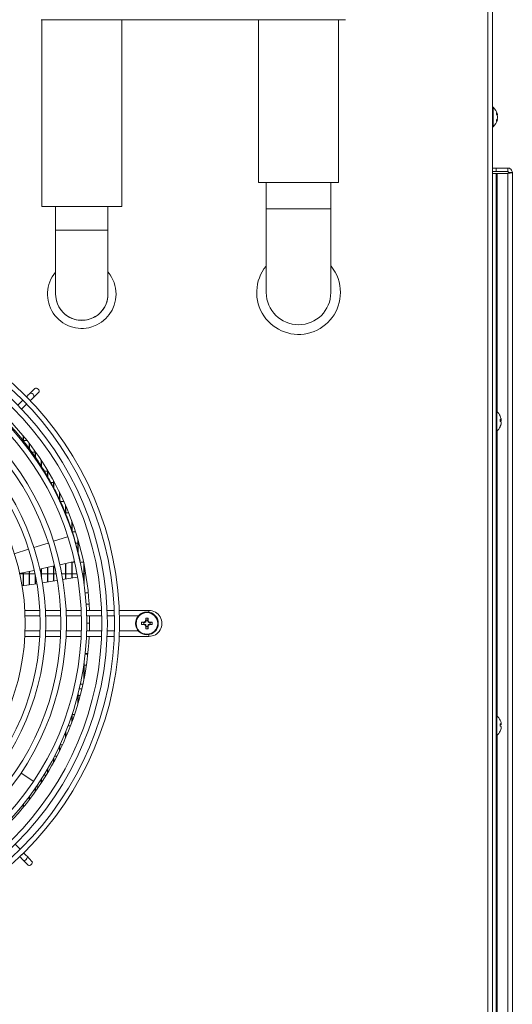
# Model space of a CAD drawing. Units: inches. Extents: x 0 to 181, y 0 to 158.
# Drawn here: x 116 to 124, y 80 to 96 of the extents above; entities that cross this region are included whole.
import ezdxf

# ---------------------------------------------------------------- set-up
doc = ezdxf.new("R2010")
doc.units = ezdxf.units.IN
doc.header["$MEASUREMENT"] = 0

msp = doc.modelspace()

# ---------------------------------------------------------------- linework, layer by layer
at = {"color": 7, "linetype": 'Continuous', "lineweight": 15}
for p, q in [((123.952, 98.688), (123.952, 65.146)), ((121.535, 95.686), (116.535, 95.686)), ((116.545, 95.686), (116.545, 92.615)), ((117.858, 92.615), (117.858, 95.686)), ((120.107, 95.686), (120.107, 93.013)), ((121.42, 93.013), (121.42, 95.686)), ((123.96, 94.247), (123.952, 94.247)), ((123.96, 93.926), (123.96, 94.247)), ((124.018, 94.133), (124.018, 94.159)), ((124.018, 94.132), (124.031, 94.133)), ((124.018, 94.011), (124.018, 94.037)), ((124.02, 94.04), (124.031, 94.039)), ((124.023, 94.124), (124.034, 94.125)), ((124.024, 94.048), (124.034, 94.047)), ((124.031, 94.106), (124.031, 94.106)), ((124.034, 94.087), (124.034, 94.087)), ((123.952, 93.926), (123.96, 93.926)), ((123.952, 93.249), (124.012, 93.249)), ((123.952, 93.189), (124.012, 93.189)), ((124.012, 93.249), (124.012, 93.189)), ((124.202, 93.249), (124.012, 93.249)), ((124.202, 93.189), (124.012, 93.189)), ((124.202, 93.249), (124.202, 93.189)), ((123.952, 93.161), (124.012, 93.161)), ((124.012, 66.347), (124.012, 93.161)), ((124.027, 93.161), (124.012, 93.161)), ((124.027, 93.161), (124.202, 93.161)), ((124.217, 93.174), (124.277, 93.174)), ((124.277, 93.174), (124.277, 66.334)), ((120.107, 93.013), (121.42, 93.013)), ((120.234, 93.013), (120.234, 92.679)), ((121.294, 92.679), (121.294, 93.013)), ((116.545, 92.615), (117.858, 92.615)), ((116.772, 92.615), (116.772, 92.336)), ((117.632, 92.336), (117.632, 92.615)), ((120.234, 92.679), (120.234, 92.578)), ((121.294, 92.578), (121.294, 92.679)), ((116.772, 92.336), (116.772, 92.226)), ((117.632, 92.226), (117.632, 92.336)), ((116.772, 91.174), (116.772, 91.177)), ((117.632, 91.177), (117.632, 91.174)), ((120.234, 91.202), (120.234, 91.203)), ((121.294, 91.203), (121.294, 91.202)), ((116.292, 89.491), (116.292, 89.491)), ((116.432, 89.628), (116.348, 89.546)), ((116.411, 89.482), (116.495, 89.564)), ((116.232, 89.434), (116.148, 89.352)), ((116.211, 89.287), (116.295, 89.369)), ((116.354, 89.427), (116.354, 89.427)), ((124.02, 89.247), (124.012, 89.247)), ((124.02, 88.926), (124.02, 89.247)), ((124.078, 89.086), (124.078, 89.121)), ((124.078, 89.113), (124.091, 89.115)), ((124.078, 89.107), (124.094, 89.108)), ((124.078, 89.095), (124.091, 89.096)), ((124.078, 88.998), (124.078, 89.005)), ((124.089, 89.037), (124.091, 89.036)), ((124.093, 89.054), (124.094, 89.054)), ((116.236, 88.85), (116.236, 88.77)), ((116.242, 88.843), (116.242, 88.762)), ((124.012, 88.926), (124.02, 88.926)), ((116.242, 88.77), (116.301, 88.77)), ((116.336, 88.725), (116.336, 88.637)), ((116.342, 88.717), (116.342, 88.629)), ((116.436, 88.582), (116.377, 88.582)), ((116.436, 88.59), (116.436, 88.503)), ((116.442, 88.581), (116.442, 88.494)), ((116.536, 88.444), (116.536, 88.327)), ((116.542, 88.435), (116.542, 88.317)), ((116.572, 88.27), (116.636, 88.27)), ((116.636, 88.286), (116.636, 88.188)), ((116.642, 88.276), (116.642, 88.178)), ((116.642, 88.27), (116.646, 88.27)), ((116.736, 88.082), (116.696, 88.082)), ((116.736, 88.112), (116.736, 87.982)), ((116.742, 88.101), (116.742, 87.97)), ((116.752, 88.082), (116.742, 88.082)), ((116.836, 87.92), (116.836, 87.78)), ((116.842, 87.908), (116.842, 87.767)), ((116.842, 87.77), (116.907, 87.77)), ((116.936, 87.704), (116.936, 87.55)), ((116.942, 87.69), (116.942, 87.536)), ((116.936, 87.582), (116.923, 87.582)), ((116.987, 87.582), (116.942, 87.582)), ((117.036, 87.453), (117.036, 87.28)), ((117.042, 87.437), (117.042, 87.262)), ((117.042, 87.27), (117.099, 87.27)), ((117.064, 87.217), (117.174, 86.802)), ((116.412, 87.013), (116.649, 87.087)), ((116.736, 87.115), (116.968, 87.187)), ((117.136, 87.082), (117.098, 87.082)), ((117.136, 87.15), (117.136, 86.94)), ((117.142, 87.129), (117.142, 86.916)), ((117.155, 87.082), (117.142, 87.082)), ((116.089, 86.912), (116.326, 86.986)), ((116.842, 86.73), (117.081, 86.782)), ((116.842, 86.73), (116.842, 86.724)), ((116.936, 86.75), (116.936, 86.494)), ((116.942, 86.752), (116.942, 86.495)), ((117.027, 86.77), (117.036, 86.77)), ((117.036, 86.772), (117.036, 86.51)), ((117.042, 86.773), (117.042, 86.511)), ((117.042, 86.77), (117.085, 86.77)), ((117.176, 86.77), (117.231, 86.77)), ((117.236, 86.745), (117.236, 86.433)), ((116.174, 86.586), (116.417, 86.638)), ((116.236, 86.582), (116.181, 86.582)), ((116.236, 86.599), (116.236, 86.384)), ((116.242, 86.6), (116.242, 86.385)), ((116.336, 86.582), (116.242, 86.582)), ((116.336, 86.621), (116.336, 86.4)), ((116.342, 86.622), (116.342, 86.4)), ((116.435, 86.582), (116.342, 86.582)), ((116.436, 86.576), (116.436, 86.415)), ((116.505, 86.657), (116.75, 86.71)), ((116.536, 86.582), (116.527, 86.582)), ((116.536, 86.664), (116.536, 86.535)), ((116.542, 86.665), (116.542, 86.503)), ((116.636, 86.582), (116.542, 86.582)), ((116.636, 86.685), (116.636, 86.447)), ((116.642, 86.687), (116.642, 86.448)), ((116.736, 86.582), (116.642, 86.582)), ((116.736, 86.707), (116.736, 86.463)), ((116.742, 86.708), (116.742, 86.464)), ((116.78, 86.582), (116.742, 86.582)), ((116.936, 86.582), (116.871, 86.582)), ((117.036, 86.582), (116.942, 86.582)), ((117.123, 86.582), (117.042, 86.582)), ((117.236, 86.582), (117.213, 86.582)), ((117.242, 86.714), (117.242, 86.389)), ((117.266, 86.582), (117.242, 86.582)), ((116.218, 86.381), (116.461, 86.419)), ((116.442, 86.547), (116.442, 86.416)), ((116.55, 86.433), (116.793, 86.472)), ((116.882, 86.486), (117.126, 86.524)), ((117.256, 86.27), (117.307, 86.27)), ((117.322, 86.082), (117.273, 86.082)), ((116.513, 85.98), (116.265, 85.98)), ((116.852, 85.98), (116.603, 85.98)), ((117.19, 85.98), (116.942, 85.98)), ((117.527, 85.98), (117.278, 85.98)), ((117.735, 85.98), (117.617, 85.98)), ((118.305, 85.98), (117.817, 85.98)), ((116.269, 85.89), (116.517, 85.89)), ((116.607, 85.89), (116.855, 85.89)), ((116.945, 85.89), (117.193, 85.89)), ((117.281, 85.89), (117.53, 85.89)), ((117.283, 85.77), (117.33, 85.77)), ((117.62, 85.89), (117.738, 85.89)), ((117.82, 85.89), (118.132, 85.89)), ((118.22, 85.776), (118.185, 85.785)), ((118.22, 85.756), (118.185, 85.747)), ((118.226, 85.776), (118.22, 85.776)), ((118.22, 85.756), (118.226, 85.756)), ((118.224, 85.786), (118.226, 85.786)), ((118.227, 85.777), (118.226, 85.776)), ((118.226, 85.756), (118.227, 85.756)), ((118.25, 85.786), (118.227, 85.777)), ((118.227, 85.756), (118.25, 85.746)), ((118.252, 85.788), (118.25, 85.786)), ((118.252, 85.812), (118.252, 85.814)), ((118.261, 85.81), (118.252, 85.788)), ((118.261, 85.818), (118.253, 85.853)), ((118.261, 85.818), (118.261, 85.812)), ((118.261, 85.812), (118.261, 85.81)), ((118.282, 85.818), (118.29, 85.853)), ((118.282, 85.812), (118.282, 85.818)), ((118.282, 85.81), (118.282, 85.812)), ((118.291, 85.788), (118.282, 85.81)), ((118.291, 85.814), (118.291, 85.812)), ((118.293, 85.786), (118.291, 85.788)), ((118.316, 85.777), (118.293, 85.786)), ((118.293, 85.746), (118.316, 85.756)), ((118.317, 85.776), (118.316, 85.777)), ((118.316, 85.756), (118.317, 85.756)), ((118.323, 85.776), (118.317, 85.776)), ((118.317, 85.756), (118.323, 85.756)), ((118.318, 85.786), (118.319, 85.786)), ((118.323, 85.776), (118.358, 85.785)), ((118.323, 85.756), (118.358, 85.747)), ((116.517, 85.642), (116.269, 85.642)), ((116.855, 85.642), (116.607, 85.642)), ((117.193, 85.642), (116.945, 85.642)), ((117.53, 85.642), (117.281, 85.642)), ((117.738, 85.642), (117.62, 85.642)), ((118.132, 85.642), (117.82, 85.642)), ((118.226, 85.746), (118.224, 85.747)), ((118.25, 85.746), (118.252, 85.744)), ((118.252, 85.744), (118.261, 85.722)), ((118.252, 85.719), (118.252, 85.72)), ((118.261, 85.715), (118.253, 85.679)), ((118.261, 85.722), (118.261, 85.72)), ((118.261, 85.72), (118.261, 85.715)), ((118.282, 85.722), (118.291, 85.744)), ((118.282, 85.72), (118.282, 85.722)), ((118.282, 85.715), (118.282, 85.72)), ((118.282, 85.715), (118.29, 85.679)), ((118.291, 85.744), (118.293, 85.746)), ((118.291, 85.72), (118.291, 85.719)), ((118.319, 85.747), (118.318, 85.746)), ((116.265, 85.552), (116.513, 85.552)), ((116.603, 85.552), (116.852, 85.552)), ((116.942, 85.552), (117.19, 85.552)), ((117.278, 85.552), (117.527, 85.552)), ((117.617, 85.552), (117.735, 85.552)), ((117.817, 85.552), (118.305, 85.552)), ((117.257, 85.27), (117.302, 85.27)), ((117.242, 85.143), (117.242, 84.878)), ((117.256, 85.261), (117.301, 85.261)), ((117.236, 85.082), (117.234, 85.082)), ((117.236, 85.099), (117.236, 84.848)), ((117.277, 85.082), (117.242, 85.082)), ((117.142, 84.616), (117.142, 84.463)), ((117.178, 84.77), (117.22, 84.77)), ((117.136, 84.582), (117.134, 84.582)), ((117.136, 84.592), (117.136, 84.442)), ((117.175, 84.582), (117.142, 84.582)), ((117.036, 84.253), (117.036, 84.139)), ((117.042, 84.271), (117.042, 84.156)), ((117.042, 84.27), (117.082, 84.27)), ((124.02, 84.247), (124.012, 84.247)), ((124.02, 83.926), (124.02, 84.247)), ((124.078, 84.174), (124.078, 84.175)), ((116.936, 83.982), (116.936, 83.889)), ((116.942, 83.997), (116.942, 83.903)), ((117.015, 84.082), (116.975, 84.082)), ((124.078, 84.079), (124.078, 84.115)), ((124.078, 84.11), (124.091, 84.111)), ((124.078, 84.109), (124.094, 84.11)), ((124.078, 84.098), (124.091, 84.1)), ((124.078, 83.998), (124.078, 84.003)), ((124.09, 84.037), (124.091, 84.037)), ((124.093, 84.055), (124.094, 84.055)), ((124.012, 83.926), (124.02, 83.926)), ((116.836, 83.752), (116.836, 83.672)), ((116.842, 83.765), (116.842, 83.684)), ((116.844, 83.77), (116.883, 83.77)), ((116.736, 83.55), (116.736, 83.48)), ((116.742, 83.562), (116.742, 83.491)), ((116.791, 83.582), (116.753, 83.582)), ((116.636, 83.37), (116.636, 83.307)), ((116.642, 83.38), (116.642, 83.317)), ((116.201, 83.309), (116.401, 83.174)), ((116.536, 83.206), (116.536, 83.148)), ((116.542, 83.215), (116.542, 83.158)), ((116.576, 83.27), (116.614, 83.27)), ((116.436, 83.055), (116.436, 83.003)), ((116.442, 83.064), (116.442, 83.011)), ((116.492, 83.082), (116.455, 83.082)), ((116.336, 82.916), (116.336, 82.868)), ((116.342, 82.924), (116.342, 82.876)), ((116.222, 82.77), (116.236, 82.77)), ((116.236, 82.787), (116.236, 82.742)), ((116.242, 82.795), (116.242, 82.749)), ((116.242, 82.77), (116.259, 82.77)), ((116.189, 82.055), (116.107, 82.14)), ((116.182, 81.933), (116.182, 81.933)), ((116.237, 81.877), (116.319, 81.793)), ((116.247, 81.996), (116.247, 81.996)), ((116.383, 81.855), (116.302, 81.94))]:
    msp.add_line(p, q, dxfattribs=at)
at = {"color": 8, "linetype": 'Continuous', "lineweight": 15}
for p, q in [((123.877, 65.146), (123.877, 97.666)), ((124.027, 89.241), (124.027, 93.161)), ((124.202, 66.347), (124.202, 93.161)), ((120.234, 92.578), (121.294, 92.578)), ((116.772, 92.226), (117.632, 92.226)), ((124.027, 84.241), (124.027, 88.931)), ((118.305, 85.98), (118.305, 85.95)), ((118.226, 85.776), (118.224, 85.786)), ((118.224, 85.747), (118.226, 85.756)), ((118.226, 85.786), (118.227, 85.777)), ((118.227, 85.756), (118.226, 85.746)), ((118.25, 85.786), (118.242, 85.793)), ((118.245, 85.795), (118.252, 85.788)), ((118.252, 85.814), (118.261, 85.812)), ((118.261, 85.81), (118.252, 85.812)), ((118.282, 85.812), (118.291, 85.814)), ((118.291, 85.812), (118.282, 85.81)), ((118.291, 85.788), (118.299, 85.795)), ((118.301, 85.793), (118.293, 85.786)), ((118.316, 85.777), (118.318, 85.786)), ((118.318, 85.746), (118.316, 85.756)), ((118.319, 85.786), (118.317, 85.776)), ((118.317, 85.756), (118.319, 85.747)), ((118.242, 85.739), (118.25, 85.746)), ((118.252, 85.744), (118.245, 85.737)), ((118.252, 85.72), (118.261, 85.722)), ((118.261, 85.72), (118.252, 85.719)), ((118.282, 85.722), (118.291, 85.72)), ((118.291, 85.719), (118.282, 85.72)), ((118.299, 85.737), (118.291, 85.744)), ((118.293, 85.746), (118.301, 85.739)), ((117.202, 84.693), (117.161, 84.693)), ((124.027, 79.241), (124.027, 83.931))]:
    msp.add_line(p, q, dxfattribs=at)
at = {"color": 7, "linetype": 'Continuous', "lineweight": 15, "flags": 128}
for points in [[(116.432, 89.628), (116.442, 89.633), (116.456, 89.633), (116.47, 89.626), (116.484, 89.615), (116.494, 89.602), (116.5, 89.587), (116.5, 89.573), (116.495, 89.564), (116.495, 89.563)], [(116.292, 89.491), (116.294, 89.489), (116.301, 89.482), (116.311, 89.472), (116.323, 89.459), (116.335, 89.447), (116.345, 89.436), (116.352, 89.429), (116.354, 89.427)], [(116.348, 89.546), (116.358, 89.551), (116.372, 89.551), (116.386, 89.544), (116.4, 89.534), (116.41, 89.52), (116.416, 89.505), (116.416, 89.492), (116.411, 89.482), (116.411, 89.482)], [(117.328, 85.642), (117.331, 85.796), (117.33, 85.89)], [(116.247, 81.996), (116.244, 81.994), (116.237, 81.987), (116.227, 81.977), (116.215, 81.965), (116.202, 81.953), (116.192, 81.942), (116.185, 81.936), (116.182, 81.933)], [(116.302, 81.94), (116.307, 81.93), (116.306, 81.916), (116.3, 81.902), (116.289, 81.888), (116.275, 81.878), (116.26, 81.872), (116.247, 81.872), (116.237, 81.877), (116.237, 81.877)], [(116.383, 81.855), (116.389, 81.845), (116.388, 81.832), (116.382, 81.817), (116.371, 81.804), (116.357, 81.793), (116.342, 81.788), (116.329, 81.787), (116.319, 81.793), (116.319, 81.793)]]:
    msp.add_lwpolyline(points, dxfattribs=at)
at = {"color": 8, "linetype": 'Continuous', "lineweight": 15, "flags": 128}
msp.add_lwpolyline([(118.305, 85.552), (118.305, 85.555), (118.305, 85.565), (118.305, 85.58), (118.305, 85.583)], dxfattribs=at)
at = {"color": 7, "linetype": 'Continuous', "lineweight": 15}
for centre, radius in [((112.522, 85.766), 5.3), ((112.522, 85.766), 5.218), ((112.522, 85.766), 5.1), ((112.522, 85.766), 5.01), ((112.522, 85.766), 4.761), ((112.522, 85.766), 4.673), ((112.522, 85.766), 4.426), ((112.522, 85.766), 4.336), ((112.522, 85.766), 4.087), ((112.522, 85.766), 3.997), ((112.522, 85.766), 3.75), ((118.272, 85.766), 0.187)]:
    msp.add_circle(centre, radius, dxfattribs=at)
at = {"color": 8, "linetype": 'Continuous', "lineweight": 15}
msp.add_circle((118.272, 85.766), 0.177, dxfattribs=at)
at = {"color": 7, "linetype": 'Continuous', "lineweight": 15}
for centre, radius, start, end in [((123.832, 94.086), 0.205, 11.064, 51.4907), ((123.832, 94.086), 0.205, 308.5093, 348.936), ((123.929, 94.097), 0.108, 19.1367, 35.0798), ((123.912, 94.065), 0.126, 18.468, 32.8986), ((123.906, 94.106), 0.132, 328.0084, 342.157), ((123.923, 94.075), 0.114, 326.0169, 341.5602), ((123.91, 94.068), 0.127, 17.7023, 26.4473), ((124.005, 94.119), 0.0294, 11.677, 27.0148), ((123.854, 94.073), 0.18, 4.4849, 10.7243), ((123.859, 94.071), 0.175, 4.5539, 10.8788), ((123.854, 94.1), 0.18, 349.2766, 355.5152), ((124, 94.053), 0.0344, 335.1292, 349.349), ((120.764, 91.203), 0.688, 141.0259, 0), ((120.764, 91.203), 0.688, 0, 38.8994), ((117.202, 91.176), 0.563, 140.3335, 0), ((117.202, 91.176), 0.563, 0, 39.6186), ((117.202, 91.176), 0.43, 178.3712, 1.6503), ((120.764, 91.203), 0.53, 180.1178, 359.8822), ((123.892, 89.086), 0.205, 25.5258, 51.4907), ((123.901, 89.09), 0.195, 13.4412, 25.4873), ((112.522, 85.796), 4.809, 2.1951, 43.3782), ((123.892, 89.086), 0.205, 308.5093, 334.4742), ((124.063, 89.075), 0.049, 54.7087, 72.6264), ((124.051, 89.142), 0.0611, 295.9582, 311.3969), ((124.051, 89.031), 0.0611, 48.6031, 64.0418), ((123.895, 89.091), 0.202, 334.862, 346.6482), ((123.901, 89.082), 0.195, 334.5127, 346.5588), ((123.955, 89.106), 0.139, 5.0585, 12.1942), ((124.081, 89.124), 0.014, 318.0465, 338.2986), ((124.024, 89.117), 0.0707, 342.7048, 352.5409), ((124.024, 89.055), 0.0707, 7.4591, 17.2952), ((123.898, 89.079), 0.196, 349.7408, 355.7398), ((123.955, 89.066), 0.139, 347.8058, 354.9415), ((123.899, 89.093), 0.196, 4.2568, 6.9556), ((124.083, 89.05), 0.0114, 20.6457, 31.0586), ((118.305, 85.766), 0.214, 269.9836, 90.0001), ((118.272, 85.766), 0.0888, 167.7712, 192.2288), ((118.268, 82.663), 3.123, 90.8128, 91.5315), ((118.268, 88.851), 3.105, 268.4672, 269.1901), ((118.272, 85.766), 0.0526, 168.9198, 191.0802), ((119.477, 82.853), 3.189, 112.7754, 113.1042), ((121.438, 84.454), 3.464, 156.912, 157.2147), ((121.399, 85.769), 3.148, 178.473, 179.1861), ((118.272, 85.766), 0.0888, 77.7712, 102.2288), ((118.272, 85.766), 0.0526, 78.9198, 101.0802), ((115.144, 85.769), 3.148, 0.8139, 1.527), ((114.841, 84.342), 3.751, 22.7969, 23.0764), ((117.029, 82.764), 3.285, 66.9007, 67.2198), ((118.275, 82.664), 3.122, 88.4684, 89.1874), ((118.275, 88.85), 3.104, 270.8097, 271.5328), ((118.272, 85.766), 0.0526, 348.9198, 11.0802), ((118.272, 85.766), 0.0888, 347.7712, 12.2288), ((119.498, 88.729), 3.243, 246.8986, 247.2218), ((121.492, 87.101), 3.522, 202.7878, 203.0855), ((121.399, 85.763), 3.147, 180.8139, 181.527), ((118.272, 85.766), 0.0888, 257.7712, 282.2288), ((118.272, 85.766), 0.0526, 258.9198, 281.0802), ((115.144, 85.763), 3.147, 358.473, 359.1861), ((114.772, 87.219), 3.825, 336.9263, 337.2004), ((117.003, 88.829), 3.351, 292.7833, 293.0962), ((112.522, 85.796), 4.809, 316.4895, 357.0893), ((123.892, 84.086), 0.205, 25.5258, 51.4907), ((123.896, 84.089), 0.201, 13.2598, 25.1431), ((123.942, 84.104), 0.153, 4.825, 11.6348), ((123.892, 84.086), 0.205, 308.5093, 334.4742), ((124.068, 84.054), 0.0621, 67.8214, 80.9488), ((124.054, 84.163), 0.0734, 288.5025, 300.243), ((124.054, 84.009), 0.0735, 59.7643, 71.4902), ((123.892, 84.089), 0.205, 335.074, 346.7947), ((123.896, 84.083), 0.201, 334.8575, 346.7393), ((124.074, 84.123), 0.0208, 326.8316, 344.149), ((124.037, 84.118), 0.0571, 340.6849, 351.5826), ((124.037, 84.054), 0.0571, 8.4162, 19.3148), ((123.905, 84.077), 0.189, 349.5508, 355.6643), ((123.942, 84.068), 0.153, 348.3657, 355.1751), ((123.913, 84.096), 0.181, 4.3053, 6.0301), ((124.077, 84.051), 0.0171, 15.1458, 20.5383)]:
    msp.add_arc(centre, radius, start, end, dxfattribs=at)
for points, knots in [([(124.277, 93.174), (124.275, 93.184), (124.273, 93.204), (124.256, 93.229), (124.231, 93.246), (124.211, 93.248), (124.202, 93.249)], [0, 0, 0, 0, 0.250004, 0.500005, 0.750006, 1, 1, 1, 1]), ([(124.217, 93.174), (124.216, 93.176), (124.216, 93.18), (124.212, 93.185), (124.207, 93.189), (124.204, 93.189), (124.202, 93.189)], [0, 0, 0, 0, 0.2500222, 0.5000189, 0.7500156, 1, 1, 1, 1]), ([(124.202, 93.161), (124.211, 93.163), (124.231, 93.165), (124.256, 93.168), (124.273, 93.171), (124.275, 93.173), (124.277, 93.174)], [0, 0, 0, 0, 0.249992, 0.499995, 0.750014, 1, 1, 1, 1]), ([(124.202, 93.161), (124.204, 93.163), (124.207, 93.165), (124.212, 93.168), (124.216, 93.171), (124.216, 93.173), (124.217, 93.174)], [0, 0, 0, 0, 0.2499907, 0.4999802, 0.7500229, 1, 1, 1, 1]), ([(120.234, 92.578), (120.234, 92.523), (120.234, 92.411), (120.234, 92.243), (120.234, 92.089), (120.234, 91.952), (120.234, 91.832), (120.234, 91.72), (120.234, 91.615), (120.234, 91.52), (120.234, 91.436), (120.234, 91.365), (120.234, 91.301), (120.234, 91.249), (120.234, 91.213), (120.234, 91.206), (120.234, 91.203)], [0, 0, 0, 0, 0.0777961, 0.1579267, 0.2402418, 0.3045236, 0.3687956, 0.4344031, 0.4999998, 0.5656073, 0.6312054, 0.6954875, 0.759758, 0.8420824, 0.9222092, 1, 1, 1, 1]), ([(121.294, 92.578), (121.294, 92.523), (121.294, 92.411), (121.294, 92.243), (121.294, 92.089), (121.294, 91.952), (121.294, 91.832), (121.294, 91.72), (121.294, 91.615), (121.294, 91.52), (121.294, 91.436), (121.294, 91.365), (121.294, 91.301), (121.294, 91.249), (121.294, 91.213), (121.294, 91.206), (121.294, 91.203)], [0, 0, 0, 0, 0.077792, 0.157918, 0.240242, 0.304514, 0.368795, 0.434393, 0.5, 0.565598, 0.631205, 0.695478, 0.759758, 0.842073, 0.922205, 1, 1, 1, 1]), ([(116.772, 92.226), (116.772, 92.163), (116.772, 92.034), (116.772, 91.842), (116.772, 91.657), (116.772, 91.491), (116.772, 91.355), (116.772, 91.256), (116.772, 91.193), (116.772, 91.182), (116.772, 91.177)], [0, 0, 0, 0, 0.1168809, 0.2404539, 0.368927, 0.5000007, 0.6310722, 0.7595463, 0.8831185, 1, 1, 1, 1]), ([(117.632, 92.226), (117.632, 92.163), (117.632, 92.034), (117.632, 91.842), (117.632, 91.657), (117.632, 91.491), (117.632, 91.355), (117.632, 91.256), (117.632, 91.193), (117.632, 91.182), (117.632, 91.177)], [0, 0, 0, 0, 0.1168809, 0.2404539, 0.368927, 0.5000007, 0.6310722, 0.7595463, 0.8831185, 1, 1, 1, 1]), ([(116.772, 91.174), (116.777, 91.126), (116.786, 91.029), (116.861, 90.901), (116.971, 90.804), (117.107, 90.748), (117.254, 90.741), (117.395, 90.783), (117.514, 90.869), (117.598, 90.99), (117.629, 91.098), (117.631, 91.16), (117.632, 91.174)], [0, 0, 0, 0, 0.107661, 0.215323, 0.322984, 0.430646, 0.538308, 0.645969, 0.75363, 0.861292, 0.968954, 1, 1, 1, 1]), ([(116.348, 89.546), (116.34, 89.538), (116.323, 89.522), (116.302, 89.502), (116.292, 89.491)], [0, 0, 0, 0, 0.499991, 1, 1, 1, 1]), ([(116.354, 89.427), (116.365, 89.437), (116.386, 89.458), (116.403, 89.474), (116.411, 89.482)], [0, 0, 0, 0, 0.500009, 1, 1, 1, 1]), ([(115.981, 89.064), (115.987, 89.058), (116.072, 88.974), (116.225, 88.789), (116.438, 88.509), (116.591, 88.269), (116.696, 88.084), (116.76, 87.963), (116.82, 87.841), (116.877, 87.717), (116.93, 87.592), (116.979, 87.467), (117.024, 87.342), (117.051, 87.259), (117.064, 87.217)], [0, 0, 0, 0, 0.0114941, 0.1693014, 0.3331865, 0.5004818, 0.5637651, 0.6269365, 0.6900142, 0.7530156, 0.8156408, 0.8777051, 0.9392232, 1, 1, 1, 1]), ([(118.242, 85.793), (118.243, 85.793), (118.244, 85.794), (118.244, 85.795), (118.244, 85.795), (118.245, 85.795)], [0, 0, 0, 0, 0.430753, 0.861057, 1, 1, 1, 1]), ([(118.299, 85.795), (118.299, 85.795), (118.299, 85.794), (118.3, 85.794), (118.301, 85.793), (118.301, 85.793)], [0, 0, 0, 0, 0.430501, 0.860872, 1, 1, 1, 1]), ([(118.245, 85.737), (118.244, 85.737), (118.244, 85.738), (118.243, 85.739), (118.242, 85.739), (118.242, 85.739)], [0, 0, 0, 0, 0.430501, 0.860872, 1, 1, 1, 1]), ([(118.301, 85.739), (118.3, 85.739), (118.3, 85.738), (118.299, 85.738), (118.299, 85.737), (118.299, 85.737)], [0, 0, 0, 0, 0.430632, 0.861064, 1, 1, 1, 1]), ([(116.182, 81.933), (116.193, 81.923), (116.213, 81.902), (116.229, 81.885), (116.237, 81.877)], [0, 0, 0, 0, 0.500001, 1, 1, 1, 1]), ([(116.302, 81.94), (116.294, 81.948), (116.278, 81.964), (116.257, 81.985), (116.247, 81.996)], [0, 0, 0, 0, 0.499999, 1, 1, 1, 1])]:
    msp.add_open_spline(points, degree=3, knots=knots, dxfattribs=at)

doc.saveas('drawing.dxf')
